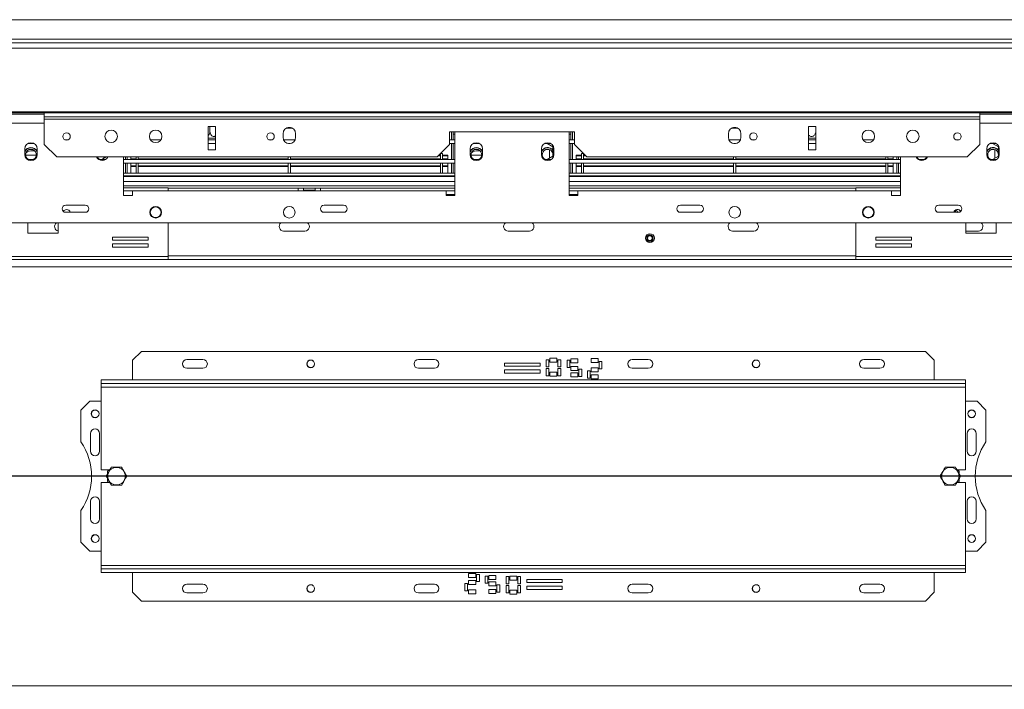
# Model space of a CAD drawing. Units: millimetres. Extents: x 5 to 272, y 4 to 208.
# Drawn here: x 37 to 64, y 42 to 60 of the extents above; entities that cross this region are included whole.
import ezdxf

# ---------------------------------------------------------------- set-up
doc = ezdxf.new("R2010")
doc.units = ezdxf.units.MM
doc.layers.add('FORMAT', color=7, linetype='Continuous')
doc.styles.add('SLDTEXTSTYLE1', font='TXT', dxfattribs={"width": 0.75})
doc.dimstyles.new('SLDDIMSTYLE0', dxfattribs={"dimtxt": 2.645833, "dimasz": 1.3, "dimexe": 0, "dimexo": 0.0625, "dimgap": 0.661458, "dimtad": 1, "dimdec": 6, "dimlfac": 20, "dimrnd": 1e-09, "dimzin": 12, "dimdsep": 46, "dimtxsty": 'SLDTEXTSTYLE1', "dimsah": 1, "dimcen": 0.09, "dimadec": 0, "dimazin": 3, "dimtfac": 1, "dimtdec": 0, "dimtofl": 0, "dimtmove": 0, "dimatfit": 3, "dimfxl": 0, "dimfrac": 2, "dimtolj": 1, "dimtzin": 12, "dimarcsym": 0})

# ---------------------------------------------------------------- blocks, each defined once
blk = doc.blocks.new('_D_2')
at = {"layer": 'FORMAT', "color": 7}
for p, q in [((83.644, 47.636), (17.437, 47.636)), ((18.437, 47.636), (18.437, 34.836)), ((9.434, 46.461), (9.434, 46.998)), ((9.434, 46.998), (14.373, 46.998)), ((14.373, 46.998), (14.373, 46.461)), ((9.979, 43.115), (13.827, 40.806)), ((9.434, 36.012), (9.434, 35.475)), ((14.373, 35.475), (14.373, 36.012)), ((9.434, 35.475), (14.373, 35.475)), ((22.644, 34.836), (17.437, 34.836))]:
    blk.add_line(p, q, dxfattribs=at)
for points in [[(18.437, 47.636), (18.187, 46.336), (18.687, 46.336)], [(18.437, 34.836), (18.687, 36.136), (18.187, 36.136)]]:
    blk.add_solid(points, dxfattribs=at)
at = {"layer": 'FORMAT', "color": 7, "attachment_point": 1, "rotation": 90, "style": 'SLDTEXTSTYLE1'}
for s, insert, char_height in [('256mm', (15.026, 34.997), 2.6458), ('"', (10.451, 44.698), 2.646), ('16', (11.985, 41.961), 1.8521), ('1', (9.516, 40.592), 1.852), ('10', (10.451, 36.682), 2.6458)]:
    blk.add_mtext(s, dxfattribs=dict(at, insert=insert, char_height=char_height))
blk = doc.blocks.new('_D_4')
at = {"layer": 'FORMAT'}
for p, q in [((84.644, 46.636), (84.644, 22.936)), ((20.969, 34.786), (20.969, 22.936)), ((49.684, 32.939), (49.148, 32.939)), ((49.148, 32.939), (49.148, 28.001)), ((58.765, 32.939), (59.302, 32.939)), ((59.302, 32.939), (59.302, 28.001)), ((56.788, 32.394), (54.479, 28.546)), ((49.148, 28.001), (49.684, 28.001)), ((59.302, 28.001), (58.765, 28.001)), ((20.969, 23.936), (84.644, 23.936))]:
    blk.add_line(p, q, dxfattribs=at)
for points in [[(20.969, 23.936), (22.269, 23.686), (22.269, 24.186)], [(84.644, 23.936), (83.344, 24.186), (83.344, 23.686)]]:
    blk.add_solid(points, dxfattribs=at)
at = {"layer": 'FORMAT', "attachment_point": 1, "style": 'SLDTEXTSTYLE1'}
for s, insert, char_height in [('1', (54.265, 32.857), 1.852), ('"', (57.002, 31.922), 2.646), ('50', (50.355, 31.922), 2.6458), ('8', (55.634, 30.388), 1.852), ('1274mm', (47.008, 27.347), 2.6458)]:
    blk.add_mtext(s, dxfattribs=dict(at, insert=insert, char_height=char_height))

msp = doc.modelspace()

# ---------------------------------------------------------------- linework, layer by layer
at = {"color": 7, "linetype": 'Continuous', "lineweight": 15}
for p, q in [((84.64420533, 60.43634786), (23.64420533, 60.43634786)), ((84.64420533, 59.78634786), (21.64420533, 59.78634786)), ((84.64420533, 59.88634786), (23.64420533, 59.88634786)), ((84.64420533, 59.63811167), (21.64420533, 59.63811167)), ((84.64420533, 57.85449621), (21.64420533, 57.85449621)), ((84.64420533, 57.82861431), (21.64420533, 57.82861431)), ((37.42920533, 57.78634786), (36.45420533, 57.78634786)), ((37.42920533, 57.71129977), (37.42920533, 57.82861431)), ((63.67920533, 57.71129977), (63.67920533, 57.82861431)), ((64.65420533, 57.78634786), (63.67920533, 57.78634786)), ((63.67920533, 57.71129977), (37.42920533, 57.71129977)), ((37.42920533, 57.64634786), (37.42920533, 57.71129977)), ((63.67920533, 57.64634786), (37.42920533, 57.64634786)), ((37.42920533, 56.93964913), (37.42920533, 57.64634786)), ((63.67920533, 57.64634786), (63.67920533, 57.71129977)), ((63.67920533, 56.93964913), (63.67920533, 57.64634786)), ((42.22920533, 57.44634786), (42.02920533, 57.44634786)), ((42.02920533, 57.44634786), (42.02920533, 56.78964913)), ((42.07838628, 57.44634786), (42.07838628, 57.30634786)), ((42.22920533, 56.78964913), (42.22920533, 57.44634786)), ((44.12920533, 57.23964913), (44.12920533, 57.13964913)), ((44.21695571, 57.39134786), (44.39145494, 57.39134786)), ((44.27037418, 57.41134786), (44.33803647, 57.41134786)), ((44.47920533, 57.13964913), (44.47920533, 57.23964913)), ((52.30420533, 57.28964913), (48.80420533, 57.28964913)), ((48.80420533, 57.28964913), (48.80420533, 56.93964913)), ((48.85420533, 57.06634786), (48.85420533, 57.28964913)), ((48.90420533, 57.06634786), (48.90420533, 57.28964913)), ((48.90420533, 57.22634786), (48.95420533, 57.22634786)), ((48.95420533, 55.51134786), (48.95420533, 57.28964913)), ((52.15420533, 57.28964913), (52.15420533, 55.51134786)), ((52.20420533, 57.22634786), (52.15420533, 57.22634786)), ((52.20420533, 57.06634786), (52.20420533, 57.28964913)), ((52.25420533, 57.06634786), (52.25420533, 57.28964913)), ((52.30420533, 56.93964913), (52.30420533, 57.28964913)), ((56.62920533, 57.23964913), (56.62920533, 57.13964913)), ((56.71695571, 57.39134786), (56.89145494, 57.39134786)), ((56.77037418, 57.41134786), (56.83803647, 57.41134786)), ((56.97920533, 57.13964913), (56.97920533, 57.23964913)), ((58.87920533, 57.44634786), (58.87920533, 56.78964913)), ((59.07920533, 57.44634786), (58.87920533, 57.44634786)), ((59.07838628, 57.44634786), (59.07838628, 57.30634786)), ((59.07920533, 56.78964913), (59.07920533, 57.44634786)), ((37.13544571, 56.96634786), (36.97296494, 56.96634786)), ((37.42920533, 56.93964913), (37.77920533, 56.58964913)), ((38.09892669, 57.06634786), (38.00948397, 57.06634786)), ((40.69898744, 57.06634786), (40.40942321, 57.06634786)), ((42.22920533, 57.11134786), (42.02920533, 57.11134786)), ((42.22920533, 57.06634786), (42.02920533, 57.06634786)), ((42.22920533, 56.96634786), (42.02920533, 56.96634786)), ((43.82392669, 57.06634786), (43.73448397, 57.06634786)), ((44.46311387, 57.06634786), (44.14529679, 57.06634786)), ((44.32852959, 56.96634786), (44.27988106, 56.96634786)), ((48.45420533, 56.58964913), (48.80420533, 56.93964913)), ((48.95420533, 57.06634786), (48.80420533, 57.06634786)), ((48.95420533, 56.96634786), (48.80420533, 56.96634786)), ((48.85420533, 56.51634786), (48.85420533, 56.96634786)), ((48.90420533, 56.51634786), (48.90420533, 56.96634786)), ((49.63544571, 56.96634786), (49.47296494, 56.96634786)), ((51.63544571, 56.96634786), (51.47296494, 56.96634786)), ((51.54238266, 56.96634786), (51.70459409, 56.87269505)), ((52.30420533, 57.06634786), (52.15420533, 57.06634786)), ((52.30420533, 56.96634786), (52.15420533, 56.96634786)), ((52.20420533, 56.51634786), (52.20420533, 56.96634786)), ((52.25420533, 56.51634786), (52.25420533, 56.96634786)), ((52.30420533, 56.93964913), (52.65420533, 56.58964913)), ((56.96311387, 57.06634786), (56.64529679, 57.06634786)), ((56.82852959, 56.96634786), (56.77988106, 56.96634786)), ((57.37392669, 57.06634786), (57.28448397, 57.06634786)), ((59.07920533, 57.11134786), (58.87920533, 57.11134786)), ((59.07920533, 57.06634786), (58.87920533, 57.06634786)), ((59.07920533, 56.96634786), (58.87920533, 56.96634786)), ((60.69898744, 57.06634786), (60.40942321, 57.06634786)), ((63.09892669, 57.06634786), (63.00948397, 57.06634786)), ((63.32920533, 56.58964913), (63.67920533, 56.93964913)), ((64.13544571, 56.96634786), (63.97296494, 56.96634786)), ((64.04238266, 56.96634786), (64.20459409, 56.87269505)), ((36.87920533, 56.81134786), (36.87920533, 56.66134786)), ((37.15618572, 56.76134786), (37.10420533, 56.76134786)), ((37.22920533, 56.66134786), (37.22920533, 56.81134786)), ((42.02920533, 56.78964913), (42.22920533, 56.78964913)), ((48.54420533, 56.67964913), (48.54420533, 56.51968664)), ((48.60420533, 56.68634786), (48.55090406, 56.68634786)), ((48.60420533, 56.68634786), (48.60420533, 56.51968664)), ((49.37920533, 56.81134786), (49.37920533, 56.66134786)), ((49.65618572, 56.76134786), (49.60420533, 56.76134786)), ((49.72920533, 56.66134786), (49.72920533, 56.81134786)), ((51.37920533, 56.81134786), (51.37920533, 56.66134786)), ((51.70459409, 56.87269505), (51.70459409, 56.61000068)), ((51.72920533, 56.66134786), (51.72920533, 56.81134786)), ((52.5575066, 56.68634786), (52.50420533, 56.68634786)), ((52.50420533, 56.68634786), (52.50420533, 56.51968664)), ((52.56420533, 56.67964913), (52.56420533, 56.51968664)), ((58.87920533, 56.78964913), (59.07920533, 56.78964913)), ((63.87920533, 56.81134786), (63.87920533, 56.66134786)), ((64.20459409, 56.87269505), (64.20459409, 56.61000068)), ((64.22920533, 56.66134786), (64.22920533, 56.81134786)), ((37.20345344, 56.63634786), (36.90495721, 56.63634786)), ((37.15218492, 56.51634786), (36.95622574, 56.51634786)), ((48.45420533, 56.58964913), (37.77920533, 56.58964913)), ((39.15218492, 56.51634786), (38.95622574, 56.51634786)), ((39.16934419, 56.58964913), (39.04238266, 56.51634786)), ((39.65420533, 56.58964913), (39.65420533, 55.51134786)), ((48.95420533, 56.51634786), (39.65420533, 56.51634786)), ((48.95420533, 56.41634786), (39.65420533, 56.41634786)), ((39.70420533, 56.51634786), (39.70420533, 56.58964913)), ((39.70420533, 56.13634786), (39.70420533, 56.41634786)), ((39.75420533, 56.51634786), (39.75420533, 56.58964913)), ((39.75420533, 56.13634786), (39.75420533, 56.41634786)), ((39.85420533, 56.58964913), (39.85420533, 56.53850208)), ((39.85420533, 56.53344124), (39.85420533, 56.51968664)), ((40.00420533, 56.53344124), (39.85420533, 56.53344124)), ((39.85420533, 56.51968664), (39.85420533, 56.51634786)), ((40.00420533, 56.51968664), (39.85420533, 56.51968664)), ((39.85420533, 56.41634786), (39.85420533, 56.33925966)), ((40.00420533, 56.58964913), (40.00420533, 56.51968664)), ((40.00420533, 56.41634786), (40.00420533, 56.13634786)), ((40.06420533, 56.58964913), (40.06420533, 56.51968664)), ((44.27420533, 56.53344124), (40.06420533, 56.53344124)), ((44.27420533, 56.51968664), (40.06420533, 56.51968664)), ((40.06420533, 56.41634786), (40.06420533, 56.13634786)), ((44.27420533, 56.58964913), (44.27420533, 56.51968664)), ((44.27420533, 56.41634786), (44.27420533, 56.13634786)), ((44.33420533, 56.58964913), (44.33420533, 56.51968664)), ((48.54420533, 56.53344124), (44.33420533, 56.53344124)), ((48.54420533, 56.51968664), (44.33420533, 56.51968664)), ((44.33420533, 56.41634786), (44.33420533, 56.13634786)), ((48.54420533, 56.62408355), (48.48863974, 56.62408355)), ((48.54420533, 56.63582064), (48.50037684, 56.63582064)), ((48.54420533, 56.41634786), (48.54420533, 56.13634786)), ((48.75420533, 56.63582064), (48.60420533, 56.63582064)), ((48.75420533, 56.62408355), (48.60420533, 56.62408355)), ((48.75420533, 56.53344124), (48.60420533, 56.53344124)), ((48.75420533, 56.51968664), (48.60420533, 56.51968664)), ((48.60420533, 56.41634786), (48.60420533, 56.13634786)), ((48.75420533, 56.63582064), (48.75420533, 56.62408355)), ((48.75420533, 56.62408355), (48.75420533, 56.53850208)), ((48.75420533, 56.51968664), (48.75420533, 56.53344124)), ((48.75420533, 56.51968664), (48.75420533, 56.51634786)), ((48.75420533, 56.41634786), (48.75420533, 56.33925966)), ((48.85420533, 56.13634786), (48.85420533, 56.41634786)), ((48.90420533, 56.13634786), (48.90420533, 56.41634786)), ((49.70345344, 56.63634786), (49.40495721, 56.63634786)), ((49.65218492, 56.51634786), (49.45622574, 56.51634786)), ((51.65218492, 56.51634786), (51.45622574, 56.51634786)), ((51.70459409, 56.61000068), (51.54238266, 56.51634786)), ((61.45420533, 56.51634786), (52.15420533, 56.51634786)), ((61.45420533, 56.41634786), (52.15420533, 56.41634786)), ((52.20420533, 56.13634786), (52.20420533, 56.41634786)), ((52.25420533, 56.13634786), (52.25420533, 56.41634786)), ((52.35420533, 56.63582064), (52.35420533, 56.62408355)), ((52.50420533, 56.63582064), (52.35420533, 56.63582064)), ((52.35420533, 56.62408355), (52.35420533, 56.53344124)), ((52.50420533, 56.62408355), (52.35420533, 56.62408355)), ((52.35420533, 56.53344124), (52.35420533, 56.51968664)), ((52.50420533, 56.53344124), (52.35420533, 56.53344124)), ((52.50420533, 56.51968664), (52.35420533, 56.51968664)), ((52.35420533, 56.51968664), (52.35420533, 56.51634786)), ((52.35420533, 56.41634786), (52.35420533, 56.33925966)), ((52.50420533, 56.41634786), (52.50420533, 56.13634786)), ((52.60803382, 56.63582064), (52.56420533, 56.63582064)), ((52.61977091, 56.62408355), (52.56420533, 56.62408355)), ((56.77420533, 56.53344124), (52.56420533, 56.53344124)), ((56.77420533, 56.51968664), (52.56420533, 56.51968664)), ((52.56420533, 56.41634786), (52.56420533, 56.13634786)), ((63.32920533, 56.58964913), (52.65420533, 56.58964913)), ((56.77420533, 56.58964913), (56.77420533, 56.51968664)), ((56.77420533, 56.41634786), (56.77420533, 56.13634786)), ((56.83420533, 56.58964913), (56.83420533, 56.51968664)), ((61.04420533, 56.53344124), (56.83420533, 56.53344124)), ((61.04420533, 56.51968664), (56.83420533, 56.51968664)), ((56.83420533, 56.41634786), (56.83420533, 56.13634786)), ((61.04420533, 56.58964913), (61.04420533, 56.51968664)), ((61.04420533, 56.41634786), (61.04420533, 56.13634786)), ((61.10420533, 56.58964913), (61.10420533, 56.51968664)), ((61.25420533, 56.53344124), (61.10420533, 56.53344124)), ((61.25420533, 56.51968664), (61.10420533, 56.51968664)), ((61.10420533, 56.41634786), (61.10420533, 56.13634786)), ((61.25420533, 56.58964913), (61.25420533, 56.53344124)), ((61.25420533, 56.51968664), (61.25420533, 56.53344124)), ((61.25420533, 56.51968664), (61.25420533, 56.51634786)), ((61.25420533, 56.41634786), (61.25420533, 56.33925966)), ((61.35420533, 56.51634786), (61.35420533, 56.58964913)), ((61.35420533, 56.13634786), (61.35420533, 56.41634786)), ((61.40420533, 56.51634786), (61.40420533, 56.58964913)), ((61.40420533, 56.13634786), (61.40420533, 56.41634786)), ((61.45420533, 55.51134786), (61.45420533, 56.58964913)), ((62.15218492, 56.51634786), (61.95622574, 56.51634786)), ((64.15218492, 56.51634786), (63.95622574, 56.51634786)), ((64.20459409, 56.61000068), (64.04238266, 56.51634786)), ((48.95420533, 56.13634786), (39.65420533, 56.13634786)), ((40.00420533, 56.33925966), (39.85420533, 56.33925966)), ((39.85420533, 56.33925966), (39.85420533, 56.3244249)), ((40.00420533, 56.3244249), (39.85420533, 56.3244249)), ((39.85420533, 56.13634786), (39.85420533, 56.3244249)), ((44.27420533, 56.33925966), (40.06420533, 56.33925966)), ((44.27420533, 56.3244249), (40.06420533, 56.3244249)), ((48.54420533, 56.33925966), (44.33420533, 56.33925966)), ((48.54420533, 56.3244249), (44.33420533, 56.3244249)), ((48.75420533, 56.33925966), (48.60420533, 56.33925966)), ((48.75420533, 56.3244249), (48.60420533, 56.3244249)), ((48.75420533, 56.33925966), (48.75420533, 56.3244249)), ((48.75420533, 56.13634786), (48.75420533, 56.3244249)), ((61.45420533, 56.13634786), (52.15420533, 56.13634786)), ((52.50420533, 56.33925966), (52.35420533, 56.33925966)), ((52.35420533, 56.33925966), (52.35420533, 56.3244249)), ((52.50420533, 56.3244249), (52.35420533, 56.3244249)), ((52.35420533, 56.13634786), (52.35420533, 56.3244249)), ((56.77420533, 56.33925966), (52.56420533, 56.33925966)), ((56.77420533, 56.3244249), (52.56420533, 56.3244249)), ((61.04420533, 56.33925966), (56.83420533, 56.33925966)), ((61.04420533, 56.3244249), (56.83420533, 56.3244249)), ((61.25420533, 56.33925966), (61.10420533, 56.33925966)), ((61.25420533, 56.3244249), (61.10420533, 56.3244249)), ((61.25420533, 56.33925966), (61.25420533, 56.3244249)), ((61.25420533, 56.13634786), (61.25420533, 56.3244249)), ((48.95420533, 56.06134786), (39.65420533, 56.06134786)), ((39.65420533, 56.03634786), (48.95420533, 56.03634786)), ((61.45420533, 56.06134786), (52.15420533, 56.06134786)), ((52.15420533, 56.03634786), (61.45420533, 56.03634786)), ((40.90670533, 55.72634786), (39.65420533, 55.72634786)), ((39.90420533, 55.51134786), (39.90420533, 55.63634786)), ((39.90420533, 55.63634786), (48.70420533, 55.63634786)), ((40.90670533, 55.72634786), (40.90670533, 55.63634786)), ((40.90670533, 55.71134786), (44.55670533, 55.71134786)), ((44.55670533, 55.63634786), (44.55670533, 55.71134786)), ((44.55670533, 55.71134786), (44.70670533, 55.71134786)), ((44.70670533, 55.71134786), (44.70670533, 55.63634786)), ((45.03170533, 55.71134786), (44.70670533, 55.71134786)), ((44.70670533, 55.66134786), (44.86920533, 55.66134786)), ((44.86920533, 55.66134786), (44.86920533, 55.63634786)), ((44.86920533, 55.66134786), (45.03170533, 55.66134786)), ((45.03170533, 55.63634786), (45.03170533, 55.71134786)), ((45.03170533, 55.71134786), (45.18170533, 55.71134786)), ((45.18170533, 55.71134786), (45.18170533, 55.63634786)), ((45.18170533, 55.71134786), (48.95420533, 55.71134786)), ((48.70420533, 55.63634786), (48.70420533, 55.51134786)), ((48.95420533, 55.63634786), (48.70420533, 55.63634786)), ((52.15420533, 55.71134786), (60.20170533, 55.71134786)), ((52.40420533, 55.63634786), (52.15420533, 55.63634786)), ((52.40420533, 55.51134786), (52.40420533, 55.63634786)), ((52.40420533, 55.63634786), (61.20420533, 55.63634786)), ((60.20170533, 55.63634786), (60.20170533, 55.72634786)), ((61.45420533, 55.72634786), (60.20170533, 55.72634786)), ((61.20420533, 55.63634786), (61.20420533, 55.51134786)), ((39.65420533, 55.51134786), (39.90420533, 55.51134786)), ((48.70420533, 55.53634786), (48.95420533, 55.53634786)), ((48.70420533, 55.51134786), (48.95420533, 55.51134786)), ((52.15420533, 55.53634786), (52.40420533, 55.53634786)), ((52.15420533, 55.51134786), (52.40420533, 55.51134786)), ((61.20420533, 55.51134786), (61.45420533, 55.51134786)), ((38.57920533, 55.23634786), (38.02920533, 55.23634786)), ((38.02920533, 55.03634786), (38.57920533, 55.03634786)), ((45.82920533, 55.23634786), (45.27920533, 55.23634786)), ((45.27920533, 55.03634786), (45.82920533, 55.03634786)), ((55.82920533, 55.23634786), (55.27920533, 55.23634786)), ((55.27920533, 55.03634786), (55.82920533, 55.03634786)), ((63.07920533, 55.23634786), (62.52920533, 55.23634786)), ((62.52920533, 55.03634786), (63.07920533, 55.03634786)), ((70.63920533, 54.73634786), (30.46920533, 54.73634786)), ((36.96884287, 54.73634786), (36.96884287, 54.44884786)), ((37.81884287, 54.44884786), (37.81884287, 54.73634786)), ((40.90670533, 53.80134786), (40.90670533, 54.73634786)), ((60.20170533, 54.73634786), (60.20170533, 53.80134786)), ((63.28956778, 54.73634786), (63.28956778, 54.44884786)), ((64.13956778, 54.44884786), (64.13956778, 54.73634786)), ((36.96884287, 54.44884786), (37.81884287, 54.44884786)), ((44.74420533, 54.51134786), (44.14420533, 54.51134786)), ((51.04420533, 54.51134786), (50.44420533, 54.51134786)), ((57.34420533, 54.51134786), (56.74420533, 54.51134786)), ((63.64420533, 54.51134786), (63.28956778, 54.51134786)), ((63.28956778, 54.44884786), (64.13956778, 54.44884786)), ((40.34526282, 54.34290017), (39.34526282, 54.34290017)), ((39.34526282, 54.34290017), (39.34526282, 54.25290017)), ((39.34526282, 54.25290017), (40.34526282, 54.25290017)), ((40.34526282, 54.25290017), (40.34526282, 54.34290017)), ((61.76314783, 54.34290017), (60.76314783, 54.34290017)), ((60.76314783, 54.34290017), (60.76314783, 54.25290017)), ((60.76314783, 54.25290017), (61.76314783, 54.25290017)), ((61.76314783, 54.25290017), (61.76314783, 54.34290017)), ((40.34526282, 54.15290017), (39.34526282, 54.15290017)), ((39.34526282, 54.15290017), (39.34526282, 54.06290017)), ((39.34526282, 54.06290017), (40.34526282, 54.06290017)), ((40.34526282, 54.06290017), (40.34526282, 54.15290017)), ((61.76314783, 54.15290017), (60.76314783, 54.15290017)), ((60.76314783, 54.15290017), (60.76314783, 54.06290017)), ((60.76314783, 54.06290017), (61.76314783, 54.06290017)), ((61.76314783, 54.06290017), (61.76314783, 54.15290017)), ((40.90670533, 53.80134786), (35.05420533, 53.80134786)), ((40.90670533, 53.71134786), (35.05420533, 53.71134786)), ((40.90670533, 53.80134786), (40.90670533, 53.71134786)), ((40.90670533, 53.71134786), (60.20170533, 53.71134786)), ((66.05420533, 53.80134786), (60.20170533, 53.80134786)), ((60.20170533, 53.71134786), (60.20170533, 53.80134786)), ((66.05420533, 53.71134786), (60.20170533, 53.71134786)), ((40.15420533, 51.13634786), (39.90420533, 50.88634786)), ((62.15420533, 51.13634786), (40.15420533, 51.13634786)), ((62.40420533, 50.88634786), (62.15420533, 51.13634786)), ((39.90420533, 50.88634786), (39.90420533, 50.33634786)), ((41.87920533, 50.91134786), (41.42920533, 50.91134786)), ((48.37920533, 50.91134786), (47.92920533, 50.91134786)), ((51.51120618, 50.90215155), (51.51120618, 50.70215155)), ((51.59120618, 50.90215155), (51.51120618, 50.90215155)), ((51.59120618, 50.70215155), (51.59120618, 50.90215155)), ((51.81620618, 50.94418848), (51.61620618, 50.94418848)), ((51.61620618, 50.94418848), (51.61620618, 50.83418848)), ((51.81620618, 50.83418848), (51.81620618, 50.94418848)), ((51.84120618, 50.90215155), (51.84120618, 50.70215155)), ((51.92120618, 50.90215155), (51.84120618, 50.90215155)), ((51.92120618, 50.70215155), (51.92120618, 50.90215155)), ((52.09997514, 50.88544416), (52.09997514, 50.68544416)), ((52.17997514, 50.88544416), (52.09997514, 50.88544416)), ((52.17997514, 50.68544416), (52.17997514, 50.88544416)), ((52.40497514, 50.92748109), (52.20497514, 50.92748109)), ((52.20497514, 50.92748109), (52.20497514, 50.81748109)), ((52.40497514, 50.81748109), (52.40497514, 50.92748109)), ((52.97369303, 50.93414857), (52.77369303, 50.93414857)), ((52.77369303, 50.93414857), (52.77369303, 50.82414857)), ((52.97369303, 50.82414857), (52.97369303, 50.93414857)), ((53.07869303, 50.84914857), (52.99869303, 50.84914857)), ((52.99869303, 50.84914857), (52.99869303, 50.64914857)), ((53.07869303, 50.64914857), (53.07869303, 50.84914857)), ((54.37920533, 50.91134786), (53.92920533, 50.91134786)), ((60.87920533, 50.91134786), (60.42920533, 50.91134786)), ((62.40420533, 50.88634786), (62.40420533, 50.33634786)), ((41.87920533, 50.66134786), (41.42920533, 50.66134786)), ((44.93997095, 50.68634786), (44.87593971, 50.68634786)), ((48.37920533, 50.66134786), (47.92920533, 50.66134786)), ((51.34258031, 50.80882107), (50.34258031, 50.80882107)), ((50.34258031, 50.80882107), (50.34258031, 50.71882107)), ((50.34258031, 50.71882107), (51.34258031, 50.71882107)), ((51.34258031, 50.61882107), (50.34258031, 50.61882107)), ((50.34258031, 50.61882107), (50.34258031, 50.52882107)), ((51.34258031, 50.71882107), (51.34258031, 50.80882107)), ((51.34258031, 50.52882107), (51.34258031, 50.61882107)), ((51.51120618, 50.70215155), (51.59120618, 50.70215155)), ((51.51120618, 50.6516772), (51.51120618, 50.4516772)), ((51.59120618, 50.6516772), (51.51120618, 50.6516772)), ((51.59120618, 50.4516772), (51.59120618, 50.6516772)), ((51.61620618, 50.83418848), (51.81620618, 50.83418848)), ((51.84120618, 50.70215155), (51.92120618, 50.70215155)), ((51.84120618, 50.6516772), (51.84120618, 50.4516772)), ((51.92120618, 50.6516772), (51.84120618, 50.6516772)), ((51.92120618, 50.4516772), (51.92120618, 50.6516772)), ((52.09997514, 50.68544416), (52.17997514, 50.68544416)), ((52.20497514, 50.81748109), (52.40497514, 50.81748109)), ((52.40497514, 50.71061535), (52.20497514, 50.71061535)), ((52.20497514, 50.71061535), (52.20497514, 50.60061535)), ((52.20497514, 50.60061535), (52.40497514, 50.60061535)), ((52.40497514, 50.60061535), (52.40497514, 50.71061535)), ((52.42997514, 50.63496982), (52.42997514, 50.43496982)), ((52.50997514, 50.63496982), (52.42997514, 50.63496982)), ((52.50997514, 50.43496982), (52.50997514, 50.63496982)), ((52.74869303, 50.58914857), (52.66869303, 50.58914857)), ((52.66869303, 50.58914857), (52.66869303, 50.38914857)), ((52.74869303, 50.38914857), (52.74869303, 50.58914857)), ((52.77369303, 50.82414857), (52.97369303, 50.82414857)), ((52.97369303, 50.67414857), (52.77369303, 50.67414857)), ((52.77369303, 50.67414857), (52.77369303, 50.56414857)), ((52.97369303, 50.56414857), (52.97369303, 50.67414857)), ((52.99869303, 50.64914857), (53.07869303, 50.64914857)), ((54.37920533, 50.66134786), (53.92920533, 50.66134786)), ((57.43997095, 50.68634786), (57.37593971, 50.68634786)), ((60.87920533, 50.66134786), (60.42920533, 50.66134786)), ((39.02920533, 50.33634786), (39.02920533, 50.23634786)), ((39.02920533, 50.33634786), (63.27920533, 50.33634786)), ((50.34258031, 50.52882107), (51.34258031, 50.52882107)), ((51.51120618, 50.4516772), (51.59120618, 50.4516772)), ((51.81620618, 50.54904113), (51.61620618, 50.54904113)), ((51.61620618, 50.54904113), (51.61620618, 50.43904113)), ((51.61620618, 50.43904113), (51.81620618, 50.43904113)), ((51.81620618, 50.43904113), (51.81620618, 50.54904113)), ((51.84120618, 50.4516772), (51.92120618, 50.4516772)), ((52.40497514, 50.53233374), (52.20497514, 50.53233374)), ((52.20497514, 50.53233374), (52.20497514, 50.42233374)), ((52.20497514, 50.42233374), (52.40497514, 50.42233374)), ((52.40497514, 50.42233374), (52.40497514, 50.53233374)), ((52.42997514, 50.43496982), (52.50997514, 50.43496982)), ((52.66869303, 50.38914857), (52.74869303, 50.38914857)), ((52.77369303, 50.56414857), (52.97369303, 50.56414857)), ((52.97369303, 50.47414857), (52.77369303, 50.47414857)), ((52.77369303, 50.47414857), (52.77369303, 50.36414857)), ((52.77369303, 50.36414857), (52.97369303, 50.36414857)), ((52.97369303, 50.36414857), (52.97369303, 50.47414857)), ((63.27920533, 50.33634786), (63.27920533, 50.23634786)), ((39.02920533, 50.23634786), (63.27920533, 50.23634786)), ((39.02920533, 50.23634786), (39.02920533, 50.13634786)), ((39.02920533, 50.13634786), (63.27920533, 50.13634786)), ((39.02920533, 50.13634786), (39.02920533, 47.81134786)), ((63.27920533, 50.13634786), (63.27920533, 50.23634786)), ((63.27920533, 47.81134786), (63.27920533, 50.13634786)), ((38.70420533, 49.73634786), (38.45420533, 49.48634786)), ((38.45420533, 49.48634786), (38.45420533, 48.60071294)), ((39.02920533, 49.73634786), (38.70420533, 49.73634786)), ((63.60420533, 49.73634786), (63.27920533, 49.73634786)), ((63.85420533, 49.48634786), (63.60420533, 49.73634786)), ((63.85420533, 48.60071294), (63.85420533, 49.48634786)), ((38.72920533, 48.83634786), (38.72920533, 48.33634786)), ((38.97920533, 48.33634786), (38.97920533, 48.83634786)), ((63.32920533, 48.83634786), (63.32920533, 48.33634786)), ((63.57920533, 48.33634786), (63.57920533, 48.83634786)), ((39.26600339, 47.81134786), (39.02920533, 47.81134786)), ((39.25731422, 47.81134786), (39.20420533, 47.78068543)), ((63.27920533, 47.81134786), (63.04240727, 47.81134786)), ((63.10420533, 47.78068543), (63.05109643, 47.81134786)), ((39.20420533, 47.78068543), (39.20420533, 47.70221952)), ((39.20420533, 47.56824242), (39.20420533, 47.4920103)), ((63.10420533, 47.70221952), (63.10420533, 47.78068543)), ((63.10420533, 47.4920103), (63.10420533, 47.56824242)), ((39.02920533, 47.46134786), (39.02920533, 45.13634786)), ((39.02920533, 47.46134786), (39.26711488, 47.46134786)), ((39.20420533, 47.4920103), (39.25731422, 47.46134786)), ((63.04129577, 47.46134786), (63.27920533, 47.46134786)), ((63.05109643, 47.46134786), (63.10420533, 47.4920103)), ((63.27920533, 45.13634786), (63.27920533, 47.46134786)), ((38.72920533, 46.93634786), (38.72920533, 46.43634786)), ((38.97920533, 46.43634786), (38.97920533, 46.93634786)), ((63.32920533, 46.93634786), (63.32920533, 46.43634786)), ((63.57920533, 46.43634786), (63.57920533, 46.93634786)), ((38.45420533, 46.67198279), (38.45420533, 45.78634786)), ((63.85420533, 45.78634786), (63.85420533, 46.67198279)), ((38.45420533, 45.78634786), (38.70420533, 45.53634786)), ((63.60420533, 45.53634786), (63.85420533, 45.78634786)), ((38.70420533, 45.53634786), (39.02920533, 45.53634786)), ((63.27920533, 45.53634786), (63.60420533, 45.53634786)), ((63.27920533, 45.13634786), (39.02920533, 45.13634786)), ((39.02920533, 45.13634786), (39.02920533, 45.03634786)), ((63.27920533, 45.03634786), (63.27920533, 45.13634786)), ((63.27920533, 45.03634786), (39.02920533, 45.03634786)), ((39.02920533, 44.93634786), (39.02920533, 45.03634786)), ((63.27920533, 44.93634786), (39.02920533, 44.93634786)), ((39.90420533, 44.38634786), (39.90420533, 44.93634786)), ((49.33471762, 44.90854716), (49.33471762, 44.79854716)), ((49.53471762, 44.90854716), (49.33471762, 44.90854716)), ((49.33471762, 44.79854716), (49.53471762, 44.79854716)), ((49.53471762, 44.79854716), (49.53471762, 44.90854716)), ((49.63971762, 44.88354716), (49.55971762, 44.88354716)), ((49.55971762, 44.88354716), (49.55971762, 44.68354716)), ((49.63971762, 44.68354716), (49.63971762, 44.88354716)), ((49.87843552, 44.83772591), (49.79843552, 44.83772591)), ((49.79843552, 44.83772591), (49.79843552, 44.63772591)), ((49.87843552, 44.63772591), (49.87843552, 44.83772591)), ((49.90343552, 44.85036198), (49.90343552, 44.74036198)), ((50.10343552, 44.85036198), (49.90343552, 44.85036198)), ((50.10343552, 44.74036198), (50.10343552, 44.85036198)), ((50.46720447, 44.82101852), (50.38720447, 44.82101852)), ((50.38720447, 44.82101852), (50.38720447, 44.62101852)), ((50.46720447, 44.62101852), (50.46720447, 44.82101852)), ((50.49220447, 44.83365459), (50.49220447, 44.72365459)), ((50.69220447, 44.83365459), (50.49220447, 44.83365459)), ((50.69220447, 44.72365459), (50.69220447, 44.83365459)), ((50.79720447, 44.82101852), (50.71720447, 44.82101852)), ((50.71720447, 44.82101852), (50.71720447, 44.62101852)), ((50.79720447, 44.62101852), (50.79720447, 44.82101852)), ((62.40420533, 44.38634786), (62.40420533, 44.93634786)), ((63.27920533, 44.93634786), (63.27920533, 45.03634786)), ((41.42920533, 44.61134786), (41.87920533, 44.61134786)), ((44.87593971, 44.58634786), (44.93997095, 44.58634786)), ((47.92920533, 44.61134786), (48.37920533, 44.61134786)), ((49.30971762, 44.62354716), (49.22971762, 44.62354716)), ((49.22971762, 44.62354716), (49.22971762, 44.42354716)), ((49.30971762, 44.42354716), (49.30971762, 44.62354716)), ((49.53471762, 44.70854716), (49.33471762, 44.70854716)), ((49.33471762, 44.70854716), (49.33471762, 44.59854716)), ((49.33471762, 44.59854716), (49.53471762, 44.59854716)), ((49.53471762, 44.59854716), (49.53471762, 44.70854716)), ((49.55971762, 44.68354716), (49.63971762, 44.68354716)), ((49.79843552, 44.63772591), (49.87843552, 44.63772591)), ((49.90343552, 44.74036198), (50.10343552, 44.74036198)), ((49.90343552, 44.67208037), (49.90343552, 44.56208037)), ((50.10343552, 44.67208037), (49.90343552, 44.67208037)), ((49.90343552, 44.56208037), (50.10343552, 44.56208037)), ((50.10343552, 44.56208037), (50.10343552, 44.67208037)), ((50.20843552, 44.58725156), (50.12843552, 44.58725156)), ((50.12843552, 44.58725156), (50.12843552, 44.38725156)), ((50.20843552, 44.38725156), (50.20843552, 44.58725156)), ((50.38720447, 44.62101852), (50.46720447, 44.62101852)), ((50.46720447, 44.57054417), (50.38720447, 44.57054417)), ((50.38720447, 44.57054417), (50.38720447, 44.37054417)), ((50.46720447, 44.37054417), (50.46720447, 44.57054417)), ((50.49220447, 44.72365459), (50.69220447, 44.72365459)), ((50.71720447, 44.62101852), (50.79720447, 44.62101852)), ((50.79720447, 44.57054417), (50.71720447, 44.57054417)), ((50.71720447, 44.57054417), (50.71720447, 44.37054417)), ((50.79720447, 44.37054417), (50.79720447, 44.57054417)), ((51.96583034, 44.74387466), (50.96583034, 44.74387466)), ((50.96583034, 44.74387466), (50.96583034, 44.65387466)), ((50.96583034, 44.65387466), (51.96583034, 44.65387466)), ((51.96583034, 44.55387466), (50.96583034, 44.55387466)), ((50.96583034, 44.55387466), (50.96583034, 44.46387466)), ((51.96583034, 44.65387466), (51.96583034, 44.74387466)), ((51.96583034, 44.46387466), (51.96583034, 44.55387466)), ((53.92920533, 44.61134786), (54.37920533, 44.61134786)), ((57.37593971, 44.58634786), (57.43997095, 44.58634786)), ((60.42920533, 44.61134786), (60.87920533, 44.61134786)), ((39.90420533, 44.38634786), (40.15420533, 44.13634786)), ((41.42920533, 44.36134786), (41.87920533, 44.36134786)), ((47.92920533, 44.36134786), (48.37920533, 44.36134786)), ((49.22971762, 44.42354716), (49.30971762, 44.42354716)), ((49.53471762, 44.44854716), (49.33471762, 44.44854716)), ((49.33471762, 44.44854716), (49.33471762, 44.33854716)), ((49.33471762, 44.33854716), (49.53471762, 44.33854716)), ((49.53471762, 44.33854716), (49.53471762, 44.44854716)), ((49.90343552, 44.45521463), (49.90343552, 44.34521463)), ((50.10343552, 44.45521463), (49.90343552, 44.45521463)), ((49.90343552, 44.34521463), (50.10343552, 44.34521463)), ((50.10343552, 44.34521463), (50.10343552, 44.45521463)), ((50.12843552, 44.38725156), (50.20843552, 44.38725156)), ((50.38720447, 44.37054417), (50.46720447, 44.37054417)), ((50.49220447, 44.43850725), (50.49220447, 44.32850725)), ((50.69220447, 44.43850725), (50.49220447, 44.43850725)), ((50.49220447, 44.32850725), (50.69220447, 44.32850725)), ((50.69220447, 44.32850725), (50.69220447, 44.43850725)), ((50.71720447, 44.37054417), (50.79720447, 44.37054417)), ((50.96583034, 44.46387466), (51.96583034, 44.46387466)), ((53.92920533, 44.36134786), (54.37920533, 44.36134786)), ((60.42920533, 44.36134786), (60.87920533, 44.36134786)), ((62.15420533, 44.13634786), (62.40420533, 44.38634786)), ((40.15420533, 44.13634786), (62.15420533, 44.13634786))]:
    msp.add_line(p, q, dxfattribs=at)
at = {"color": 8, "linetype": 'Continuous', "lineweight": 15}
for p, q in [((37.42920533, 57.53634786), (36.45420533, 57.53634786)), ((64.65420533, 57.53634786), (63.67920533, 57.53634786)), ((51.60420533, 56.55204119), (51.60420533, 56.79276922)), ((64.10420533, 56.55204119), (64.10420533, 56.79276922)), ((39.10420533, 56.55204119), (39.10420533, 56.58964913)), ((39.65420533, 55.89884786), (48.95420533, 55.89884786)), ((52.15420533, 55.89884786), (61.45420533, 55.89884786)), ((39.65420533, 55.77384786), (48.95420533, 55.77384786)), ((39.90420533, 55.63634786), (39.65420533, 55.63634786)), ((52.15420533, 55.77384786), (61.45420533, 55.77384786)), ((61.45420533, 55.63634786), (61.20420533, 55.63634786)), ((40.90670533, 53.81134786), (60.20170533, 53.81134786)), ((22.64420533, 53.51134786), (83.42585603, 53.51134786)), ((22.64420533, 41.76134786), (83.42585603, 41.76134786))]:
    msp.add_line(p, q, dxfattribs=at)
at = {"color": 7, "linetype": 'Continuous', "lineweight": 15}
for centre, radius in [((38.05420533, 57.16134786), 0.105), ((39.30420533, 57.16464913), 0.175), ((40.55420533, 57.16464913), 0.175), ((43.77920533, 57.16134786), 0.105), ((57.32920533, 57.16134786), 0.105), ((60.55420533, 57.16464913), 0.175), ((61.80420533, 57.16464913), 0.175), ((63.05420533, 57.16134786), 0.105), ((40.55420533, 55.03634786), 0.1625), ((40.55420533, 55.03634786), 0.15), ((44.30420533, 55.03634786), 0.1625), ((56.80420533, 55.03634786), 0.1625), ((60.55420533, 55.03634786), 0.1625), ((60.55420533, 55.03634786), 0.15), ((54.42420533, 54.31134786), 0.125), ((54.42420533, 54.31134786), 0.09), ((54.42420533, 54.31134786), 0.075), ((54.42420533, 54.31134786), 0.065), ((44.90420533, 50.78634786), 0.1075), ((57.40420533, 50.78634786), 0.1075), ((38.85420533, 49.38634786), 0.11), ((63.45420533, 49.38634786), 0.11), ((63.45420533, 49.38634786), 0.105), ((39.45420533, 47.63634786), 0.24617513), ((62.85420533, 47.63634786), 0.24617513), ((38.85420533, 45.88634786), 0.11), ((63.45420533, 45.88634786), 0.11), ((63.45420533, 45.88634786), 0.105), ((44.90420533, 44.48634786), 0.1075), ((57.40420533, 44.48634786), 0.1075)]:
    msp.add_circle(centre, radius, dxfattribs=at)
for centre, radius, start, end in [((44.30420533, 57.23964913), 0.175, 0, 180), ((56.80420533, 57.23964913), 0.175, 0, 180), ((37.05420533, 56.81134786), 0.175, 0, 180), ((44.30420533, 57.13964913), 0.175, 180, 0), ((49.55420533, 56.81134786), 0.175, 360, 180), ((51.55420533, 56.81134786), 0.175, 360, 180), ((56.80420533, 57.13964913), 0.175, 180, 0), ((64.05420533, 56.81134786), 0.175, 0, 180), ((37.05420533, 56.65134786), 0.2, 28.955024372, 151.044975628), ((37.05420533, 56.65134786), 0.195, 26.176952172, 153.823047828), ((37.05420533, 56.65134786), 0.19269065, 24.743394423, 155.256605577), ((37.05420533, 56.66134786), 0.175, 180, 0), ((37.05420533, 56.65134786), 0.15, 90, 244.158067237), ((37.10420533, 56.41134786), 0.35, 90, 122.869641931), ((37.05420533, 56.65134786), 0.15, 295.841932763, 90), ((49.55420533, 56.65134786), 0.2, 28.955024372, 151.044975628), ((49.55420533, 56.65134786), 0.195, 26.176952172, 153.823047828), ((49.55420533, 56.65134786), 0.19269065, 24.743394423, 155.256605577), ((49.55420533, 56.66134786), 0.175, 180, 360), ((49.55420533, 56.65134786), 0.15, 90, 244.158067237), ((49.60420533, 56.41134786), 0.35, 90, 122.869642336), ((49.55420533, 56.65134786), 0.15, 295.841932763, 90), ((51.55420533, 56.65134786), 0.2, 41.24095888, 151.044975628), ((51.55420533, 56.65134786), 0.195, 39.536028707, 153.823047828), ((51.55420533, 56.65134786), 0.19269065, 38.696611958, 155.256605577), ((51.55420533, 56.66134786), 0.175, 180, 360), ((51.55420533, 56.65134786), 0.15, 90, 244.158067237), ((51.55420533, 56.65134786), 0.15, 342.267393096, 90), ((64.05420533, 56.65134786), 0.2, 41.240958879, 151.044975628), ((64.05420533, 56.65134786), 0.195, 39.536028707, 153.823047828), ((64.05420533, 56.65134786), 0.19269065, 38.696611957, 155.256605576), ((64.05420533, 56.66134786), 0.175, 180, 0), ((64.05420533, 56.65134786), 0.15, 90, 244.158067237), ((64.05420533, 56.65134786), 0.15, 342.267393096, 90), ((39.05420533, 56.66134786), 0.175, 204.186432057, 335.813567943), ((39.05420533, 56.65134786), 0.15, 204.288087984, 244.158067237), ((62.05420533, 56.66134786), 0.175, 204.186432057, 335.813567943), ((62.05420533, 56.65134786), 0.15, 204.288087984, 244.158067237), ((62.05420533, 56.65134786), 0.15, 295.841932763, 335.711912016), ((38.02920533, 55.13634786), 0.1, 90, 270), ((38.05420533, 55.00804659), 0.105, 90, 149.493830096), ((38.05420533, 55.00804659), 0.105, 15.636652463, 90), ((38.57920533, 55.13634786), 0.1, 270, 90), ((45.27920533, 55.13634786), 0.1, 90, 270), ((45.82920533, 55.13634786), 0.1, 270, 90), ((55.27920533, 55.13634786), 0.1, 90, 270), ((55.82920533, 55.13634786), 0.1, 270, 90), ((62.52920533, 55.13634786), 0.1, 90, 270), ((63.05420533, 55.00804659), 0.105, 30.506169902, 164.363347539), ((63.07920533, 55.13634786), 0.1, 270, 90), ((37.84420533, 54.63634786), 0.125, 126.869897647, 258.293427443), ((44.14420533, 54.63634786), 0.125, 126.869897647, 270), ((44.74420533, 54.63634786), 0.125, 270, 53.130102353), ((50.44420533, 54.63634786), 0.125, 126.869897647, 270), ((51.04420533, 54.63634786), 0.125, 270, 53.130102353), ((56.74420533, 54.63634786), 0.125, 126.869897647, 270), ((57.34420533, 54.63634786), 0.125, 270, 53.130102353), ((63.64420533, 54.63634786), 0.125, 270, 53.130102353), ((41.42920533, 50.78634786), 0.125, 90, 270), ((41.87920533, 50.78634786), 0.125, 270, 90), ((44.90795533, 50.78634786), 0.105, 48.947643503, 311.052339272), ((47.92920533, 50.78634786), 0.125, 90, 270), ((48.37920533, 50.78634786), 0.125, 270, 90), ((53.92920533, 50.78634786), 0.125, 90, 270), ((54.37920533, 50.78634786), 0.125, 270, 90), ((57.40795533, 50.78634786), 0.105, 48.947857825, 311.052145452), ((60.42920533, 50.78634786), 0.125, 90, 270), ((60.87920533, 50.78634786), 0.125, 270, 90), ((38.86170533, 49.38634786), 0.105, 49.697325183, 310.302674982), ((38.85420533, 48.83634786), 0.125, 0, 180), ((63.45420533, 48.83634786), 0.125, 0, 180), ((37.05420533, 47.63634786), 1.7, 325.43967822, 34.56032178), ((65.25420533, 47.63634786), 1.7, 145.43967822, 214.56032178), ((38.85420533, 48.33634786), 0.125, 180, 0), ((63.45420533, 48.33634786), 0.125, 180, 0), ((38.85420533, 46.93634786), 0.125, 0, 180), ((63.45420533, 46.93634786), 0.125, 0, 180), ((38.85420533, 46.43634786), 0.125, 180, 0), ((63.45420533, 46.43634786), 0.125, 180, 0), ((38.86170533, 45.88634786), 0.105, 49.697323656, 310.302676443), ((41.42920533, 44.48634786), 0.125, 90, 270), ((41.87920533, 44.48634786), 0.125, 270, 90), ((44.90795533, 44.48634786), 0.105, 48.947880907, 311.052113027), ((47.92920533, 44.48634786), 0.125, 90, 270), ((48.37920533, 44.48634786), 0.125, 270, 90), ((53.92920533, 44.48634786), 0.125, 90, 270), ((54.37920533, 44.48634786), 0.125, 270, 90), ((57.40795533, 44.48634786), 0.105, 48.947917521, 311.052072537), ((60.42920533, 44.48634786), 0.125, 90, 270), ((60.87920533, 44.48634786), 0.125, 270, 90)]:
    msp.add_arc(centre, radius, start, end, dxfattribs=at)
for points, knots in [([(42.02920533, 57.19011882), (42.03338861, 57.19347508), (42.04857468, 57.20565889), (42.06643627, 57.23841008), (42.07728615, 57.27552335), (42.07813015, 57.29917143), (42.07838628, 57.30634786)], [0, 0, 0, 0, 0.1283514096, 0.465938704, 0.8379295177, 1, 1, 1, 1]), ([(42.07838628, 57.30634786), (42.07938761, 57.29133745), (42.08159036, 57.25831741), (42.10053016, 57.21230697), (42.13094151, 57.17678568), (42.1618137, 57.16176984), (42.19106832, 57.15888063), (42.21275453, 57.16194918), (42.22575677, 57.17181812), (42.22920533, 57.17443564)], [0, 0, 0, 0, 0.1644265972, 0.361707009, 0.5498417748, 0.7194539704, 0.7950301772, 0.9456362225, 1, 1, 1, 1]), ([(58.87920533, 57.20088716), (58.88650519, 57.1925117), (58.90356927, 57.17293332), (58.93989815, 57.15927621), (58.97869011, 57.15948776), (59.01366555, 57.1738773), (59.04366553, 57.20013262), (59.06678166, 57.23794343), (59.07725204, 57.27556944), (59.07812221, 57.29918216), (59.07838628, 57.30634786)], [0, 0, 0, 0, 0.1087498759, 0.2542125324, 0.3836829311, 0.5069315687, 0.6355022294, 0.776671294, 0.9322268973, 1, 1, 1, 1]), ([(62.96816701, 55.03634786), (62.97356629, 55.04087649), (62.98942104, 55.0541746), (63.0040109, 55.07807338), (63.00846626, 55.09755012), (63.00961809, 55.10258539)], [0, 0, 0, 0, 0.27688323136, 0.81305471148, 1, 1, 1, 1]), ([(63.02597983, 55.10700986), (63.0259937, 55.10690826), (63.02827098, 55.09023403), (63.04343399, 55.06147984), (63.0644839, 55.04173613), (63.07429042, 55.03253812)], [0, 0, 0, 0, 0.0032638811, 0.535650075, 1, 1, 1, 1]), ([(39.30778866, 47.88513591), (39.29882311, 47.86930377), (39.26343941, 47.80682018), (39.21444535, 47.72030223), (39.17671381, 47.65367262), (39.16554022, 47.63394134)], [0, 0, 0, 0, 0.1928139012, 0.7609648479, 1, 1, 1, 1]), ([(39.59645377, 47.88754244), (39.59527333, 47.8875326), (39.57126009, 47.8873324), (39.52194692, 47.88692129), (39.4523266, 47.88634089), (39.38432045, 47.88577394), (39.33512005, 47.88536377), (39.31075248, 47.88516062), (39.30778866, 47.88513591)], [0, 0, 0, 0, 0.0130480001, 0.2654304362, 0.4998642246, 0.732266487, 0.967435735, 1, 1, 1, 1]), ([(39.74287043, 47.63875439), (39.73364217, 47.65443485), (39.69722164, 47.71631983), (39.64679193, 47.80200891), (39.60795477, 47.86800019), (39.59645377, 47.88754244)], [0, 0, 0, 0, 0.1928139012, 0.7609648479, 1, 1, 1, 1]), ([(62.71195689, 47.88754244), (62.70272862, 47.87186197), (62.6663081, 47.80997699), (62.61587839, 47.72428791), (62.57704122, 47.65829664), (62.56554022, 47.63875439)], [0, 0, 0, 0, 0.1928139012, 0.7609648479, 1, 1, 1, 1]), ([(63.00062199, 47.88513591), (62.99944155, 47.88514575), (62.97542831, 47.88534595), (62.92611514, 47.88575706), (62.85649482, 47.88633746), (62.78848867, 47.88690441), (62.73928827, 47.88731458), (62.7149207, 47.88751773), (62.71195689, 47.88754244)], [0, 0, 0, 0, 0.0130480001, 0.2654304362, 0.4998642246, 0.732266487, 0.967435735, 1, 1, 1, 1]), ([(63.14287043, 47.63394134), (63.13390488, 47.64977348), (63.09852118, 47.71225707), (63.04952711, 47.79877502), (63.01179558, 47.86540463), (63.00062199, 47.88513591)], [0, 0, 0, 0, 0.1928139012, 0.7609648479, 1, 1, 1, 1]), ([(39.16554022, 47.63394134), (39.17476849, 47.61826087), (39.21118901, 47.5563759), (39.26161872, 47.47068681), (39.30045589, 47.40469554), (39.31195689, 47.38515329)], [0, 0, 0, 0, 0.1928139012, 0.7609648479, 1, 1, 1, 1]), ([(39.60062199, 47.38755981), (39.60958754, 47.40339196), (39.64497124, 47.46587554), (39.6939653, 47.55239349), (39.73169684, 47.6190231), (39.74287043, 47.63875439)], [0, 0, 0, 0, 0.19281390119, 0.76096484795, 1, 1, 1, 1]), ([(62.56554022, 47.63875439), (62.57450577, 47.62292224), (62.60988947, 47.56043865), (62.65888354, 47.4739207), (62.69661508, 47.4072911), (62.70778866, 47.38755981)], [0, 0, 0, 0, 0.19281390119, 0.76096484795, 1, 1, 1, 1]), ([(62.99645377, 47.38515329), (63.00568203, 47.40083375), (63.04210256, 47.46271873), (63.09253227, 47.54840781), (63.13136943, 47.61439909), (63.14287043, 47.63394134)], [0, 0, 0, 0, 0.1928139012, 0.7609648479, 1, 1, 1, 1]), ([(39.31195689, 47.38515329), (39.31313733, 47.38516313), (39.33715057, 47.38536332), (39.38646374, 47.38577447), (39.45608406, 47.38635472), (39.5240902, 47.38692182), (39.5732906, 47.38733196), (39.59765818, 47.3875351), (39.60062199, 47.38755981)], [0, 0, 0, 0, 0.013048, 0.2654304343, 0.4998642246, 0.732266489, 0.9674357352, 1, 1, 1, 1]), ([(62.70778866, 47.38755981), (62.7089691, 47.38754997), (62.73298234, 47.38734978), (62.78229551, 47.38693871), (62.85191583, 47.38635814), (62.91992198, 47.38579135), (62.96912238, 47.38538114), (62.99348995, 47.385178), (62.99645377, 47.38515329)], [0, 0, 0, 0, 0.013048, 0.2654304343, 0.4998642246, 0.732266489, 0.9674357352, 1, 1, 1, 1])]:
    msp.add_open_spline(points, degree=3, knots=knots, dxfattribs=at)

# ---------------------------------------------------------------- dimensions: what is measured, and where the dimension line sits
at = {"layer": 'FORMAT', "color": 7}
dim = msp.add_linear_dim(base=(18.43690511, 34.83634786), p1=(84.64420533, 47.63634786), p2=(23.64420533, 34.83634786), angle=90, dimstyle='SLDDIMSTYLE0', dxfattribs=at)
dim.commit()
dim.dimension.update_dxf_attribs({"geometry": '_D_2', "text_midpoint": (18.43690511, 41.23634786), "dimtype": 160})
at = {"layer": 'FORMAT'}
dim = msp.add_linear_dim(base=(84.6442053263, 23.9362301366), p1=(20.9692053263, 35.7863478624), p2=(84.6442053263, 47.6363478624), dimstyle='SLDDIMSTYLE0', dxfattribs=at)
dim.commit()
dim.dimension.update_dxf_attribs({"geometry": '_D_4', "text_midpoint": (54.2248470234, 23.9362301366), "dimtype": 160})

doc.saveas('drawing.dxf')
